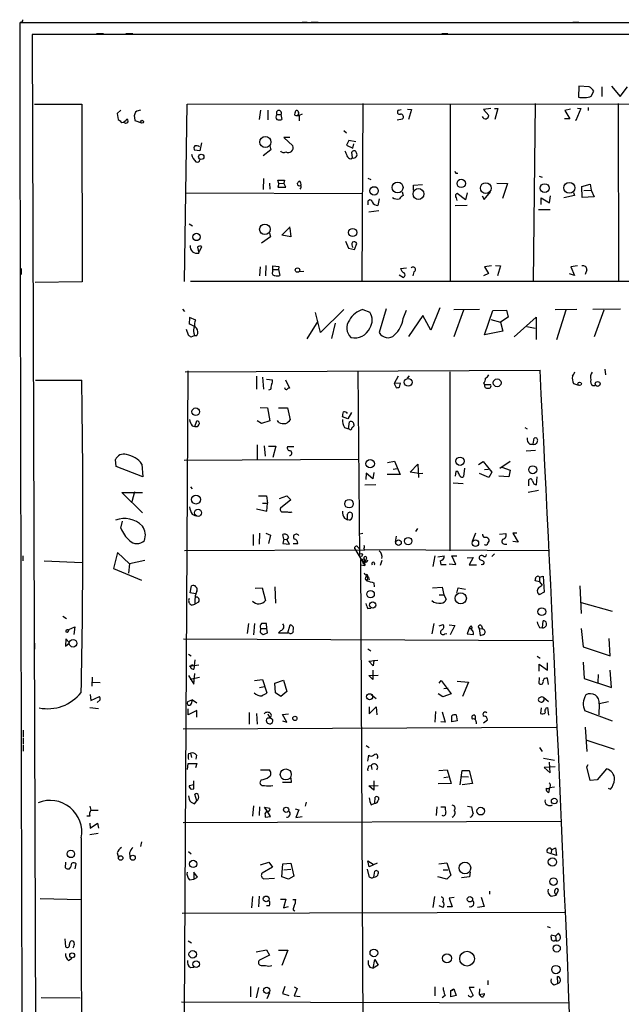
# Model space of a CAD drawing. Extents: x 7 to 743, y 15 to 876.
# Drawn here: x 7 to 110, y 708 to 876 of the extents above; entities that cross this region are included whole.
import ezdxf

# ---------------------------------------------------------------- set-up
doc = ezdxf.new("R2010")
doc.units = 0
doc.header["$MEASUREMENT"] = 0
doc.layers.add('MAIN', color=5, linetype='CONTINUOUS')

msp = doc.modelspace()

# ---------------------------------------------------------------- linework, layer by layer
at = {"layer": 'MAIN'}
for p, q in [((732.028, 875.1993), (7.4507, 875.284)), ((55.626, 875.3686), (56.4727, 875.3686)), ((57.15, 875.3686), (58.3353, 875.3686)), ((101.7693, 875.3686), (102.7853, 875.3686)), ((729.9113, 873.4213), (9.5673, 873.252)), ((9.5673, 873.252), (12.3613, 84.074)), ((20.574, 873.4213), (21.7593, 873.4213)), ((25.5693, 873.4213), (26.7547, 873.4213)), ((79.4173, 873.4213), (80.4333, 873.4213)), ((102.7853, 864.4466), (102.7007, 862.584)), ((104.5633, 864.362), (102.7853, 864.4466)), ((104.902, 862.7533), (105.3253, 863.6)), ((106.68, 864.362), (106.68, 862.6686)), ((108.3733, 864.4466), (109.8127, 862.6686)), ((109.8127, 862.6686), (111.0827, 864.362)), ((9.9907, 861.3986), (18.034, 861.3986)), ((18.034, 861.3986), (18.1187, 831.088)), ((35.56, 831.1726), (35.9833, 861.3986)), ((35.9833, 861.3986), (170.942, 861.4833)), ((65.9553, 861.4833), (65.786, 831.2573)), ((80.8567, 861.314), (80.8567, 831.1726)), ((95.3347, 861.4833), (94.996, 831.1726)), ((109.474, 861.4833), (109.5587, 831.1726)), ((24.7227, 860.3826), (24.0453, 859.79)), ((24.0453, 859.79), (24.2147, 858.774)), ((28.0247, 860.3826), (27.432, 860.2133)), ((48.514, 860.3826), (48.26, 858.774)), ((49.784, 860.3826), (49.784, 858.6893)), ((51.308, 859.6206), (51.9853, 859.6206)), ((51.9853, 859.6206), (52.1547, 858.774)), ((54.356, 859.536), (54.4407, 859.9593)), ((55.626, 859.7053), (55.118, 859.4513)), ((72.0513, 860.3826), (72.4747, 860.4673)), ((73.5753, 860.552), (74.2527, 860.4673)), ((74.2527, 860.4673), (73.7447, 858.774)), ((87.7993, 860.6366), (86.5293, 860.4673)), ((86.5293, 860.4673), (87.4607, 859.4513)), ((88.392, 860.6366), (88.9847, 860.6366)), ((88.9847, 860.6366), (88.4767, 858.774)), ((101.346, 860.552), (100.4147, 860.298)), ((100.4147, 860.298), (101.2613, 858.8586)), ((103.124, 860.6366), (102.2773, 858.6046)), ((102.5313, 860.7213), (103.124, 860.6366)), ((104.394, 860.806), (104.394, 860.298)), ((27.0087, 859.1126), (27.0933, 858.6046)), ((27.0933, 858.6046), (28.194, 858.1813)), ((54.7793, 859.4513), (55.118, 859.4513)), ((55.118, 859.4513), (55.118, 858.52)), ((71.7973, 858.6893), (72.7287, 858.8586)), ((101.2613, 858.8586), (100.33, 858.8586)), ((102.2773, 858.6046), (102.2773, 858.6893)), ((62.738, 856.9113), (63.1613, 856.488)), ((38.4387, 854.7946), (38.1847, 853.44)), ((53.5093, 855.726), (52.4933, 855.726)), ((52.4933, 855.726), (54.0173, 854.2866)), ((63.5847, 855.218), (63.1613, 854.3713)), ((64.77, 854.964), (63.5847, 855.218)), ((64.262, 853.8633), (64.4313, 854.6253)), ((38.1847, 853.44), (37.2533, 853.5246)), ((50.292, 853.6093), (48.9373, 852.5933)), ((50.1227, 854.2866), (50.292, 853.6093)), ((63.1613, 854.3713), (64.262, 853.8633)), ((64.1773, 852.2546), (64.0927, 853.186)), ((63.9233, 852.0853), (64.1773, 852.2546)), ((81.788, 849.63), (82.1267, 849.63)), ((49.022, 848.6986), (48.9373, 846.836)), ((50.038, 847.9366), (50.1227, 846.9206)), ((51.6467, 847.852), (51.4773, 848.4446)), ((51.4773, 848.4446), (52.578, 848.4446)), ((51.6467, 847.852), (52.4933, 847.9366)), ((52.578, 848.4446), (52.4933, 847.9366)), ((52.832, 847.2593), (52.4933, 847.9366)), ((66.802, 848.7833), (67.31, 848.5293)), ((88.8153, 847.9366), (90.5933, 847.852)), ((96.012, 849.122), (96.52, 848.9526)), ((35.7293, 846.2433), (65.8707, 846.1586)), ((51.6467, 847.852), (51.4773, 847.2593)), ((51.4773, 847.2593), (52.832, 847.2593)), ((72.644, 846.4126), (72.8133, 845.82)), ((74.5913, 847.598), (76.1153, 847.6826)), ((74.5913, 846.7513), (74.5913, 847.598)), ((83.7353, 846.2433), (83.4813, 845.058)), ((86.614, 845.1426), (87.7147, 846.4126)), ((90.5933, 847.852), (89.7467, 845.312)), ((101.854, 846.328), (102.0233, 845.82)), ((103.2933, 847.344), (104.7327, 847.7673)), ((103.378, 845.4813), (103.2933, 847.344)), ((103.632, 846.6666), (104.902, 846.7513)), ((104.7327, 847.7673), (104.902, 846.7513)), ((104.902, 846.7513), (105.41, 845.566)), ((66.802, 844.6346), (66.802, 844.2113)), ((68.7493, 845.2273), (68.4953, 844.1266)), ((81.8727, 845.3966), (81.9573, 844.9733)), ((83.4813, 845.058), (82.042, 846.1586)), ((86.2753, 845.7353), (86.614, 845.1426)), ((96.3507, 844.296), (96.3507, 845.3966)), ((96.3507, 845.3966), (97.79, 844.55)), ((97.79, 844.55), (97.9593, 845.7353)), ((102.0233, 845.82), (100.2453, 845.3966)), ((105.41, 845.566), (103.378, 845.4813)), ((66.9713, 843.026), (68.6647, 843.28)), ((83.7353, 844.1266), (81.7033, 844.042)), ((95.9273, 843.4493), (97.8747, 843.4493)), ((36.322, 840.994), (36.9147, 840.6553)), ((52.1547, 839.0466), (53.594, 840.486)), ((53.5093, 840.232), (53.6787, 838.7926)), ((50.2073, 838.7926), (48.6833, 837.692)), ((50.038, 839.3853), (50.2073, 838.7926)), ((53.6787, 838.7926), (52.1547, 839.0466)), ((62.992, 838.0306), (63.5, 836.8453)), ((37.7613, 837.0146), (38.0153, 835.9986)), ((38.1, 836.2526), (38.5233, 837.0993)), ((63.5, 836.8453), (64.516, 836.5913)), ((64.516, 836.5913), (64.9393, 837.6073)), ((7.7047, 833.374), (7.7047, 832.358)), ((48.4293, 833.628), (48.3447, 832.104)), ((49.4453, 833.882), (49.3607, 832.104)), ((50.6307, 833.2046), (50.6307, 833.7973)), ((50.6307, 833.7973), (51.6467, 833.7126)), ((50.6307, 833.2046), (51.562, 833.2046)), ((50.6307, 832.866), (50.6307, 833.2046)), ((51.6467, 833.7126), (51.562, 833.2046)), ((51.562, 833.2046), (51.816, 832.1886)), ((55.88, 832.866), (55.0333, 832.7813)), ((72.39, 833.374), (73.406, 833.4586)), ((74.676, 832.7813), (74.5067, 832.104)), ((87.884, 833.7973), (86.6987, 833.628)), ((86.6987, 833.628), (87.376, 832.5273)), ((88.5613, 833.882), (89.408, 833.7973)), ((89.408, 833.7973), (88.9, 832.104)), ((102.5313, 833.7973), (101.4307, 833.628)), ((101.4307, 833.628), (102.0233, 832.1886)), ((104.14, 833.12), (103.886, 832.358)), ((18.1187, 831.088), (10.0753, 831.0033)), ((171.7887, 831.1726), (36.576, 831.1726)), ((72.136, 832.2733), (72.898, 831.85)), ((87.376, 832.5273), (86.5293, 832.104)), ((102.0233, 832.1886), (101.1767, 832.4426)), ((35.2213, 826.4313), (35.56, 826.008)), ((62.738, 826.3466), (58.7587, 822.452)), ((65.9553, 826.3466), (67.1407, 825.9233)), ((69.9347, 826.516), (68.7493, 822.452)), ((72.8133, 824.8226), (73.406, 826.262)), ((79.0787, 826.6853), (77.5547, 822.8753)), ((81.4493, 826.3466), (85.852, 826.4313)), ((83.1427, 826.262), (81.4493, 821.69)), ((86.6987, 822.0286), (88.138, 826.1773)), ((88.138, 826.1773), (90.424, 826.262)), ((90.424, 826.262), (90.7627, 825.0766)), ((98.7213, 826.3466), (102.4467, 826.4313)), ((100.584, 826.262), (98.9753, 821.182)), ((109.8973, 826.4313), (105.156, 826.3466)), ((107.0187, 826.262), (105.41, 821.69)), ((36.4067, 824.992), (36.322, 823.8913)), ((37.5073, 824.5686), (36.4067, 824.992)), ((56.4727, 821.3513), (58.3353, 824.3993)), ((58.7587, 822.452), (57.912, 825.8386)), ((76.2, 825.3306), (73.7447, 821.7746)), ((77.5547, 822.8753), (76.2, 825.3306)), ((87.7993, 824.6533), (89.408, 824.23)), ((90.7627, 825.0766), (89.408, 824.23)), ((91.7787, 821.69), (95.504, 825.0766)), ((95.504, 825.0766), (95.504, 821.2666)), ((35.814, 823.0446), (36.1527, 822.0286)), ((61.214, 824.0606), (60.6213, 821.436)), ((89.8313, 822.706), (86.6987, 822.0286)), ((89.408, 824.23), (89.8313, 822.706)), ((93.8953, 823.468), (95.3347, 823.214)), ((36.6607, 821.69), (37.2533, 821.944)), ((37.1687, 822.3673), (37.2533, 821.944)), ((37.2533, 821.944), (37.6767, 821.944)), ((35.6447, 815.7633), (96.1813, 816.0173)), ((107.188, 816.1866), (107.3573, 815.2553)), ((10.16, 814.324), (18.034, 814.324)), ((35.56, 706.374), (36.1527, 815.9326)), ((47.8367, 815.0013), (47.8367, 812.8)), ((48.8527, 814.832), (49.022, 812.8)), ((49.53, 814.4933), (50.546, 814.4086)), ((52.7473, 814.4086), (53.4247, 812.9693)), ((65.1087, 815.848), (65.3627, 784.606)), ((71.9667, 815.0013), (71.2893, 813.7313)), ((73.8293, 815.086), (73.4907, 814.6626)), ((80.772, 815.7633), (80.772, 785.1986)), ((50.2073, 812.7153), (49.8687, 812.6306)), ((72.39, 813.816), (71.2893, 813.7313)), ((71.2893, 813.7313), (71.628, 813.054)), ((72.2207, 813.1386), (72.39, 813.816)), ((86.5293, 813.816), (86.6987, 813.562)), ((86.6987, 813.562), (87.7147, 813.562)), ((101.854, 813.7313), (102.7007, 813.4773)), ((105.156, 813.3926), (105.5793, 813.3926)), ((48.4293, 809.6673), (49.6993, 809.5826)), ((49.6993, 809.5826), (50.1227, 807.3813)), ((51.562, 809.5826), (53.086, 809.5826)), ((53.086, 809.5826), (53.594, 807.5506)), ((63.4153, 807.72), (62.484, 808.0586)), ((64.008, 808.8206), (63.4153, 807.72)), ((36.83, 806.5346), (37.338, 806.45)), ((37.338, 806.45), (37.6767, 807.3813)), ((48.6833, 806.958), (47.9213, 807.3813)), ((50.1227, 807.3813), (48.6833, 806.958)), ((51.6467, 807.1273), (51.3927, 807.466)), ((62.8227, 806.2806), (63.5, 806.0266)), ((63.5, 806.0266), (63.6693, 807.212)), ((63.6693, 805.942), (63.5, 806.0266)), ((64.4313, 806.7886), (64.4313, 806.5346)), ((93.5567, 806.2806), (93.98, 806.0266)), ((94.996, 803.402), (95.1653, 804.418)), ((47.9213, 803.3173), (47.9213, 800.7773)), ((49.1067, 803.148), (49.276, 801.37)), ((49.8687, 803.0633), (51.1387, 803.0633)), ((51.1387, 803.0633), (50.6307, 801.116)), ((54.1867, 802.9786), (53.086, 802.9786)), ((94.4033, 803.402), (94.996, 803.402)), ((35.4753, 800.6926), (65.1933, 800.862)), ((93.8107, 802.3013), (95.4193, 802.386)), ((23.876, 799.592), (23.7913, 800.7773)), ((28.448, 797.814), (23.876, 799.592)), ((28.2787, 800.0153), (28.448, 797.814)), ((70.1887, 800.2693), (71.374, 800.5233)), ((71.12, 799.1686), (71.7973, 799.2533)), ((71.374, 800.5233), (72.3053, 798.2373)), ((73.9987, 798.6606), (75.3533, 800.0153)), ((75.3533, 800.0153), (75.438, 797.7293)), ((83.312, 799.338), (83.1427, 797.8986)), ((85.6827, 799.9306), (86.4447, 800.4386)), ((86.4447, 800.4386), (87.9687, 798.6606)), ((91.1013, 800.4386), (89.3233, 799.2533)), ((89.662, 799.5073), (91.1013, 798.9993)), ((66.548, 798.4913), (66.4633, 797.3906)), ((67.6487, 797.4753), (66.548, 798.4913)), ((67.818, 798.576), (67.6487, 797.4753)), ((72.3053, 798.2373), (70.104, 798.2373)), ((75.5227, 798.4066), (73.9987, 798.6606)), ((75.5227, 798.4066), (76.2, 798.4913)), ((81.788, 798.7453), (81.7033, 797.9833)), ((82.1267, 798.7453), (81.788, 798.7453)), ((87.4607, 797.7293), (85.852, 798.4066)), ((86.6987, 799.084), (87.376, 799.1686)), ((87.9687, 798.6606), (87.4607, 797.7293)), ((90.8473, 797.814), (89.154, 797.9833)), ((91.1013, 798.9993), (90.8473, 797.814)), ((95.5887, 796.4593), (95.6733, 797.814)), ((36.576, 796.1206), (36.83, 795.782)), ((66.294, 796.4593), (68.1567, 796.544)), ((81.3647, 796.798), (83.058, 796.7133)), ((94.234, 796.29), (94.234, 797.306)), ((28.3633, 791.718), (24.892, 795.1893)), ((24.892, 795.1893), (28.3633, 795.1893)), ((27.0087, 795.274), (26.5853, 793.5806)), ((48.1753, 794.5966), (49.53, 794.5966)), ((49.53, 794.5966), (49.6993, 793.3266)), ((51.7313, 794.1733), (53.0013, 794.5966)), ((53.0013, 794.5966), (53.6787, 793.9193)), ((95.9273, 795.528), (94.1493, 795.1893)), ((48.8527, 793.3266), (49.6993, 793.3266)), ((49.6147, 791.972), (49.6993, 793.3266)), ((53.6787, 793.9193), (51.9007, 792.48)), ((36.83, 791.464), (37.4227, 791.21)), ((47.8367, 792.3953), (49.6147, 791.972)), ((52.4933, 791.8873), (53.086, 791.8873)), ((62.8227, 790.7866), (63.3307, 790.5326)), ((63.3307, 790.5326), (63.3307, 791.464)), ((24.7227, 789.0933), (24.9767, 790.2786)), ((63.6693, 790.448), (63.3307, 790.5326)), ((47.244, 787.9926), (47.244, 786.13)), ((48.3447, 788.2466), (48.26, 786.384)), ((49.4453, 788.2466), (50.2073, 787.908)), ((50.2073, 787.908), (49.8687, 786.4686)), ((52.4933, 787.2306), (52.324, 787.9926)), ((53.2553, 787.5693), (53.0013, 787.146)), ((65.9553, 788.162), (65.4473, 788.0773)), ((71.628, 787.7386), (71.4587, 786.7226)), ((75.2687, 789.0086), (74.93, 788.5006)), ((85.1747, 788.2466), (84.582, 786.8073)), ((89.2387, 788.0773), (90.3393, 788.162)), ((92.202, 788.2466), (91.5247, 788.2466)), ((91.5247, 788.2466), (92.456, 786.7226)), ((52.4933, 787.2306), (52.324, 786.4686)), ((52.324, 786.4686), (53.4247, 786.384)), ((52.4933, 787.2306), (53.0013, 787.146)), ((53.4247, 786.384), (53.0013, 787.146)), ((54.102, 786.4686), (54.864, 786.4686)), ((65.1087, 785.876), (65.3627, 785.5373)), ((90.0853, 786.384), (90.5087, 786.384)), ((92.456, 786.7226), (91.5247, 786.8073)), ((7.9587, 784.352), (7.9587, 783.5053)), ((24.13, 784.9446), (23.4527, 782.2353)), ((26.162, 782.9973), (24.13, 784.9446)), ((35.56, 785.2833), (66.294, 785.368)), ((64.6007, 785.5373), (66.294, 782.7433)), ((66.1247, 785.5373), (66.294, 785.368)), ((97.536, 785.1986), (66.294, 785.368)), ((78.232, 784.352), (77.8933, 782.574)), ((78.74, 784.1826), (79.8407, 784.352)), ((81.788, 782.9126), (81.1107, 784.352)), ((81.1107, 784.352), (81.9573, 784.352)), ((83.7353, 784.0133), (84.7513, 784.098)), ((84.7513, 784.098), (84.074, 782.828)), ((88.392, 784.6906), (87.9687, 784.2673)), ((11.5993, 783.5053), (18.1187, 783.2513)), ((26.162, 782.9973), (25.9927, 781.3886)), ((28.7867, 783.59), (26.162, 782.9973)), ((65.532, 783.6746), (66.2093, 783.844)), ((65.532, 783.6746), (66.3787, 783.4206)), ((65.532, 783.6746), (66.294, 646.0913)), ((65.532, 782.828), (66.294, 782.7433)), ((65.9553, 783.082), (66.3787, 783.4206)), ((66.294, 783.336), (65.9553, 783.082)), ((66.2093, 783.844), (66.294, 782.7433)), ((66.548, 783.844), (66.3787, 783.4206)), ((69.1727, 783.59), (68.9187, 782.7433)), ((79.1633, 783.5053), (79.248, 782.9126)), ((79.248, 782.9126), (80.1793, 782.9126)), ((80.6873, 782.9973), (81.788, 782.9126)), ((84.074, 782.828), (85.344, 782.828)), ((86.36, 782.9126), (86.106, 782.828)), ((23.4527, 782.2353), (28.194, 780.2033)), ((66.548, 780.8806), (66.802, 780.6266)), ((66.6327, 781.2193), (66.6327, 780.8806)), ((66.802, 780.8806), (66.802, 780.6266)), ((96.0967, 780.7113), (96.6893, 780.8806)), ((96.0967, 780.7113), (96.0967, 779.9493)), ((96.6893, 780.8806), (96.8587, 778.1713)), ((36.4913, 778.0866), (36.7453, 779.272)), ((50.9693, 779.1026), (51.054, 776.3086)), ((66.802, 780.6266), (66.6327, 780.1186)), ((67.818, 779.78), (67.9027, 779.1026)), ((96.0967, 779.9493), (95.3347, 780.1186)), ((96.012, 779.018), (96.52, 779.3566)), ((96.0967, 779.9493), (96.52, 779.3566)), ((102.9547, 779.272), (103.2087, 774.5306)), ((37.4227, 777.9173), (36.4913, 778.0866)), ((47.5827, 778.8486), (48.768, 778.9333)), ((48.768, 778.9333), (49.3607, 776.732)), ((77.8087, 778.9333), (79.502, 779.018)), ((78.994, 777.748), (79.756, 777.748)), ((79.502, 779.018), (79.756, 777.748)), ((79.756, 777.748), (80.1793, 776.986)), ((81.9573, 778.002), (82.2113, 778.9333)), ((82.2113, 778.9333), (83.4813, 778.6793)), ((96.8587, 778.1713), (96.012, 777.748)), ((36.7453, 775.97), (37.338, 776.1393)), ((37.9307, 776.478), (37.338, 776.1393)), ((103.2087, 776.3933), (108.458, 774.954)), ((14.8167, 774.1073), (15.4093, 773.684)), ((66.802, 775.3773), (67.31, 775.462)), ((46.482, 772.8373), (46.228, 771.144)), ((47.498, 772.8373), (47.3287, 770.89)), ((49.6147, 771.9906), (49.53, 772.8373)), ((53.1707, 771.2286), (53.594, 772.5833)), ((78.0627, 772.8373), (77.724, 771.0593)), ((78.994, 772.414), (79.6713, 772.668)), ((80.6873, 772.5833), (81.6187, 772.4986)), ((81.6187, 772.4986), (80.8567, 770.89)), ((84.4127, 772.414), (84.1587, 772.16)), ((86.1907, 772.414), (86.36, 771.906)), ((96.6047, 772.0753), (96.6893, 773.2606)), ((15.8327, 771.8213), (16.8487, 772.2446)), ((16.8487, 772.2446), (16.6793, 770.9746)), ((48.514, 771.9906), (48.4293, 771.3133)), ((48.514, 771.9906), (49.6147, 771.9906)), ((48.9373, 770.9746), (49.6993, 771.2286)), ((49.6993, 771.2286), (49.6147, 771.9906)), ((51.9853, 771.652), (51.562, 771.2286)), ((51.562, 771.2286), (53.1707, 771.2286)), ((53.5093, 771.144), (53.1707, 771.2286)), ((79.9253, 771.0593), (80.264, 771.144)), ((84.1587, 772.16), (83.7353, 771.0593)), ((83.7353, 771.0593), (84.836, 770.9746)), ((84.1587, 772.16), (84.4127, 771.906)), ((85.7673, 771.9906), (85.9367, 770.8053)), ((85.7673, 771.9906), (86.36, 771.906)), ((96.0967, 772.16), (96.6047, 772.0753)), ((103.2087, 771.9906), (103.5473, 768.858)), ((9.9907, 769.4506), (9.9907, 768.4346)), ((15.3247, 770.2126), (15.24, 768.9426)), ((15.24, 768.9426), (15.9173, 769.5353)), ((15.9173, 769.5353), (15.3247, 770.2126)), ((35.3907, 770.2126), (98.2133, 769.9586)), ((108.1193, 767.334), (107.95, 770.2973)), ((36.2373, 767.588), (36.6607, 767.334)), ((66.802, 768.5193), (67.31, 768.1806)), ((103.5473, 768.858), (108.1193, 767.334)), ((36.322, 765.556), (38.0153, 765.81)), ((37.338, 766.6566), (37.1687, 765.048)), ((66.9713, 766.4026), (68.4953, 766.572)), ((67.7333, 765.6406), (66.9713, 766.4026)), ((67.818, 766.572), (67.7333, 765.6406)), ((95.6733, 767.2493), (96.1813, 766.9106)), ((96.012, 764.7093), (96.012, 765.8946)), ((96.012, 765.8946), (97.4513, 764.8786)), ((97.4513, 764.8786), (97.4513, 766.1486)), ((103.5473, 766.2333), (103.7167, 763.4393)), ((36.2373, 763.9473), (37.1687, 762.508)), ((37.1687, 762.508), (37.338, 764.286)), ((66.9713, 763.9473), (68.58, 764.032)), ((67.6487, 763.27), (66.9713, 763.9473)), ((67.6487, 764.8786), (67.6487, 763.27)), ((106.0873, 764.1166), (106.0027, 762.762)), ((108.3733, 761.9153), (108.1193, 764.8786)), ((19.812, 763.6933), (19.7273, 762.1693)), ((19.812, 762.8466), (21.1667, 762.762)), ((36.4913, 763.3546), (38.1, 763.6933)), ((47.498, 763.1006), (48.8527, 763.27)), ((48.8527, 763.27), (49.6147, 760.984)), ((50.9693, 762.6773), (52.4087, 763.1853)), ((51.054, 760.984), (50.9693, 762.6773)), ((52.4087, 763.1853), (53.0013, 761.238)), ((78.994, 762.6773), (79.3327, 763.1006)), ((79.3327, 763.1006), (81.026, 760.8146)), ((82.042, 763.016), (83.9893, 762.8466)), ((83.9893, 762.8466), (82.9733, 760.3913)), ((96.012, 762.5926), (96.0967, 763.6086)), ((97.6207, 762.4233), (97.4513, 763.524)), ((103.7167, 763.4393), (108.3733, 761.9153)), ((19.4733, 760.73), (19.558, 759.714)), ((48.3447, 761.9153), (49.1913, 762.0846)), ((51.9853, 760.3913), (51.054, 760.984)), ((53.0013, 761.238), (51.9853, 760.3913)), ((67.3947, 760.73), (68.2413, 760.0526)), ((79.5867, 760.3066), (78.8247, 760.8146)), ((81.026, 760.8146), (79.5867, 760.3066)), ((79.756, 761.746), (80.518, 761.8306)), ((19.558, 759.714), (21.082, 760.3913)), ((21.1667, 759.7986), (20.6587, 759.3753)), ((36.9147, 759.7986), (36.068, 759.46)), ((36.7453, 759.206), (36.9147, 759.7986)), ((36.9147, 759.7986), (37.6767, 759.2906)), ((97.6207, 759.46), (96.774, 760.222)), ((106.2567, 759.1213), (106.172, 757.2586)), ((107.8653, 759.46), (106.2567, 759.1213)), ((19.3887, 758.5286), (20.9127, 758.3593)), ((36.1527, 757.2586), (36.1527, 758.2746)), ((37.6767, 758.0206), (36.1527, 757.2586)), ((37.6767, 756.8353), (37.6767, 758.0206)), ((46.5667, 757.682), (46.5667, 755.65)), ((47.8367, 757.5126), (47.9213, 755.65)), ((52.2393, 757.3433), (53.2553, 757.428)), ((53.0013, 755.9886), (52.2393, 757.3433)), ((67.056, 758.6133), (67.056, 757.428)), ((67.056, 757.428), (68.2413, 758.6133)), ((68.2413, 758.6133), (68.326, 757.2586)), ((78.3167, 757.8513), (78.232, 755.9886)), ((79.502, 757.7666), (80.01, 755.9886)), ((81.8727, 757.2586), (82.042, 756.2426)), ((85.1747, 757.0046), (84.9207, 757.2586)), ((96.3507, 758.444), (96.266, 757.5126)), ((97.1973, 758.444), (97.4513, 758.5286)), ((97.4513, 758.5286), (97.6207, 757.174)), ((108.5427, 756.158), (103.8013, 757.936)), ((49.784, 756.7506), (49.53, 756.4966)), ((52.2393, 756.2426), (53.0013, 755.9886)), ((80.01, 755.9886), (79.248, 756.0733)), ((82.042, 756.2426), (81.1107, 756.0733)), ((85.2593, 756.0733), (85.2593, 755.7346)), ((86.5293, 755.904), (87.2067, 756.412)), ((8.0433, 754.634), (8.0433, 753.4486)), ((35.306, 754.888), (98.8907, 755.142)), ((103.886, 755.142), (104.14, 750.9933)), ((8.0433, 753.2793), (8.0433, 752.2633)), ((104.14, 752.9406), (108.7967, 751.4166)), ((8.0433, 752.094), (8.0433, 751.078)), ((36.2373, 750.6546), (36.576, 750.7393)), ((36.576, 750.7393), (36.7453, 749.9773)), ((66.548, 752.0093), (67.056, 751.6706)), ((96.0967, 751.6706), (96.52, 750.9933)), ((36.068, 747.9453), (36.1527, 748.9613)), ((36.1527, 748.9613), (37.6767, 748.9613)), ((37.6767, 748.9613), (37.4227, 748.1993)), ((37.592, 750.4006), (37.5073, 749.7233)), ((66.802, 749.3846), (66.9713, 750.4006)), ((96.774, 749.8926), (98.6367, 749.554)), ((97.8747, 747.3526), (97.79, 749.2153)), ((48.514, 747.8606), (49.9533, 747.8606)), ((66.9713, 748.538), (67.3947, 748.6226)), ((67.3947, 748.6226), (67.4793, 747.9453)), ((78.9093, 747.776), (80.3487, 747.8606)), ((80.3487, 747.8606), (81.026, 745.5746)), ((82.55, 745.3206), (82.8887, 747.776)), ((82.8887, 747.776), (84.074, 747.776)), ((84.074, 747.776), (84.6667, 745.5746)), ((98.7213, 748.3686), (96.8587, 748.284)), ((96.8587, 748.284), (97.8747, 747.3526)), ((104.14, 748.3686), (104.394, 748.792)), ((104.7327, 746.0826), (104.14, 748.3686)), ((107.5267, 748.03), (105.918, 746.1673)), ((37.1687, 744.6433), (37.1687, 745.998)), ((48.5987, 746.1673), (48.4293, 745.8286)), ((53.7633, 745.744), (52.2393, 745.744)), ((53.6787, 746.506), (53.7633, 745.744)), ((67.818, 745.998), (67.818, 744.3893)), ((81.026, 745.5746), (78.8247, 745.49)), ((79.756, 746.5906), (80.518, 746.6753)), ((82.804, 746.76), (83.9893, 746.6753)), ((84.6667, 745.5746), (82.8887, 745.3206)), ((105.918, 746.1673), (104.7327, 746.0826)), ((37.1687, 745.3206), (36.322, 745.1513)), ((36.7453, 744.5586), (37.1687, 744.6433)), ((66.9713, 745.1513), (68.58, 745.236)), ((67.818, 744.3893), (66.9713, 745.1513)), ((97.79, 744.8126), (97.6207, 743.966)), ((98.6367, 744.8973), (97.79, 744.8126)), ((107.7807, 744.728), (108.204, 744.5586)), ((36.6607, 742.3573), (37.2533, 742.1033)), ((37.2533, 742.1033), (37.6767, 742.6113)), ((37.6767, 742.6113), (37.338, 743.712)), ((56.3033, 742.3573), (56.134, 741.68)), ((67.3947, 741.934), (67.9873, 742.188)), ((67.9873, 742.188), (68.072, 743.204)), ((19.3887, 741.68), (19.558, 741.0026)), ((19.558, 741.0026), (20.828, 741.0026)), ((47.3287, 741.7646), (47.1593, 739.9866)), ((48.3447, 741.5953), (48.26, 740.0713)), ((49.6993, 740.7486), (49.1913, 741.5106)), ((49.1913, 741.5106), (50.1227, 741.3413)), ((50.2073, 739.902), (49.6993, 740.7486)), ((54.4407, 741.2566), (55.0333, 741.0873)), ((55.0333, 741.0873), (54.5253, 739.7326)), ((78.5707, 741.5953), (78.486, 740.0713)), ((79.248, 741.5953), (80.01, 741.5953)), ((83.82, 741.68), (84.4973, 741.5953)), ((19.3887, 739.9866), (18.8807, 739.9866)), ((19.3887, 738.8013), (19.4733, 737.9546)), ((19.4733, 737.9546), (20.7433, 738.8013)), ((20.7433, 738.8013), (20.9127, 737.9546)), ((35.306, 738.886), (99.7373, 739.14)), ((49.276, 740.156), (49.276, 739.8173)), ((49.276, 739.8173), (50.2073, 739.902)), ((54.5253, 739.7326), (55.626, 739.902)), ((20.828, 737.0233), (19.3887, 736.7693)), ((28.194, 735.584), (28.0247, 734.822)), ((24.0453, 733.7213), (24.2993, 732.9593)), ((26.162, 733.7213), (26.2467, 733.044)), ((36.2373, 733.9753), (36.6607, 733.552)), ((98.9753, 733.298), (97.3667, 733.806)), ((98.1287, 734.2293), (98.044, 733.7213)), ((98.1287, 734.2293), (98.806, 734.568)), ((98.806, 734.568), (98.9753, 733.298)), ((15.24, 731.1813), (15.3247, 732.1126)), ((48.514, 731.6893), (49.9533, 732.1126)), ((49.9533, 732.1126), (50.546, 731.266)), ((67.056, 731.3506), (66.802, 732.3666)), ((66.802, 732.3666), (67.7333, 731.774)), ((78.9093, 731.8586), (80.264, 732.028)), ((80.264, 732.028), (80.9413, 729.9113)), ((16.9333, 731.012), (17.1027, 731.8586)), ((37.7613, 729.5726), (37.1687, 730.4193)), ((37.1687, 730.4193), (37.1687, 729.234)), ((50.546, 731.266), (48.768, 730.25)), ((52.1547, 729.6573), (52.324, 731.8586)), ((52.324, 731.8586), (53.6787, 731.9433)), ((52.4933, 730.8426), (53.6787, 730.9273)), ((53.6787, 731.9433), (54.1867, 729.742)), ((66.7173, 730.9273), (66.9713, 729.742)), ((68.4107, 731.9433), (67.056, 731.3506)), ((67.818, 729.5726), (67.9873, 730.5886)), ((79.6713, 730.8426), (80.4333, 730.8426)), ((84.2433, 730.504), (84.1587, 729.6573)), ((36.4067, 729.1493), (37.1687, 729.234)), ((37.1687, 729.234), (37.7613, 729.5726)), ((49.022, 729.3186), (50.8847, 729.4033)), ((53.2553, 729.234), (52.1547, 729.6573)), ((54.1867, 729.742), (53.2553, 729.234)), ((80.264, 729.234), (78.74, 729.6573)), ((80.9413, 729.9113), (80.264, 729.234)), ((84.1587, 729.6573), (82.804, 729.488)), ((87.5453, 727.202), (87.5453, 726.694)), ((98.8907, 726.5246), (99.314, 727.3713)), ((10.922, 725.932), (17.8647, 725.7626)), ((47.1593, 726.2706), (46.99, 724.3233)), ((48.26, 726.3553), (48.1753, 724.4926)), ((51.9007, 725.8473), (52.832, 725.8473)), ((52.832, 725.8473), (52.4087, 724.3233)), ((54.0173, 725.7626), (54.5253, 725.7626)), ((78.1473, 726.2706), (77.8933, 724.408)), ((81.534, 726.1013), (80.6873, 726.0166)), ((80.6873, 726.0166), (81.1953, 724.4926)), ((86.106, 726.186), (86.614, 724.5773)), ((98.044, 726.3553), (98.8907, 726.5246)), ((50.038, 724.662), (49.53, 724.662)), ((52.4087, 724.3233), (53.2553, 724.5773)), ((54.102, 723.9846), (54.356, 723.8153)), ((79.6713, 724.408), (78.994, 724.662)), ((81.1953, 724.4926), (80.3487, 724.4926)), ((86.614, 724.5773), (85.5133, 724.408)), ((100.33, 723.5613), (35.1367, 723.392)), ((97.3667, 721.1906), (97.8747, 721.0213)), ((15.1553, 719.074), (15.24, 717.7193)), ((36.1527, 718.7353), (36.7453, 718.3966)), ((98.806, 719.4973), (98.044, 719.6666)), ((98.7213, 718.82), (98.8907, 718.7353)), ((98.806, 719.4973), (99.314, 720.0053)), ((98.806, 719.4973), (98.8907, 718.7353)), ((47.752, 716.8726), (49.53, 717.2113)), ((49.53, 717.2113), (50.038, 716.28)), ((51.562, 717.1266), (53.1707, 717.1266)), ((53.1707, 717.1266), (52.1547, 714.502)), ((15.748, 715.3486), (16.3407, 715.772)), ((50.038, 716.28), (48.3447, 715.4333)), ((67.7333, 714.0786), (67.9873, 715.518)), ((67.9873, 715.518), (68.58, 714.5866)), ((36.576, 714.1633), (37.1687, 714.248)), ((48.5987, 714.502), (49.3607, 714.502)), ((67.1407, 714.248), (67.7333, 714.0786)), ((68.58, 714.5866), (67.7333, 714.0786)), ((87.2913, 711.962), (87.2913, 711.2)), ((99.2293, 711.454), (99.1447, 712.6393)), ((46.8207, 710.946), (46.8207, 709.168)), ((48.1753, 710.7766), (47.752, 708.9986)), ((52.6627, 710.946), (52.2393, 709.7606)), ((54.2713, 710.8613), (54.7793, 710.6073)), ((54.7793, 710.6073), (54.2713, 709.3373)), ((78.232, 710.8613), (78.232, 709.3373)), ((80.9413, 710.2686), (81.4493, 710.5226)), ((80.9413, 709.168), (80.9413, 710.2686)), ((81.4493, 710.5226), (81.8727, 709.422)), ((84.9207, 710.7766), (84.074, 710.7766)), ((84.074, 710.7766), (84.7513, 709.422)), ((85.852, 710.5226), (85.7673, 709.5913)), ((98.552, 711.2), (99.2293, 711.454)), ((11.0913, 709.0833), (17.78, 708.9986)), ((50.038, 709.8453), (49.6147, 708.8293)), ((52.2393, 709.7606), (53.34, 709.422)), ((54.2713, 709.3373), (55.2873, 709.2526)), ((80.01, 709.422), (79.502, 708.9986)), ((81.8727, 709.422), (80.9413, 709.168)), ((85.7673, 709.5913), (86.6987, 709.7606)), ((35.052, 708.3213), (101.0073, 708.152))]:
    msp.add_line(p, q, dxfattribs=at)
for centre, radius in [((28.3209, 858.393), 0.2468), ((49.3445, 854.931), 0.9531), ((38.4061, 852.4117), 0.4534), ((71.884, 847.1812), 0.93), ((82.7404, 847.8802), 0.7246), ((86.9169, 847.0761), 0.911), ((101.1594, 847.1193), 0.9342), ((67.8807, 846.6071), 0.7125), ((75.4436, 846.0718), 0.928), ((96.9468, 847.0725), 0.7585), ((49.2584, 840.0495), 0.898), ((64.2115, 839.5065), 0.6975), ((37.5974, 838.7421), 0.6236), ((54.8216, 833.0988), 0.3815), ((73.6961, 813.9637), 0.6664), ((88.8645, 813.8711), 0.6737), ((102.9123, 813.689), 0.2993), ((105.9899, 813.6841), 0.4129), ((37.4646, 808.952), 0.6444), ((82.5221, 800.5103), 0.7113), ((67.2013, 800.0837), 0.7178), ((94.9145, 799.047), 0.6793), ((37.5035, 793.9672), 0.7595), ((63.5989, 793.2643), 0.7331), ((37.8618, 791.7086), 0.6047), ((73.6763, 786.8823), 0.6356), ((72.032, 786.6117), 0.4705), ((85.1558, 786.5247), 0.5479), ((65.6166, 784.5214), 0.2677), ((67.282, 777.829), 0.6338), ((82.6563, 777.1311), 0.9515), ((67.6485, 775.9724), 0.533), ((96.4705, 774.8447), 0.6637), ((16.5534, 769.4659), 0.6589), ((67.1126, 760.3471), 0.5102), ((54.368, 756.6479), 0.357), ((52.8216, 747.0898), 0.9398), ((98.5957, 742.5622), 0.4855), ((52.8784, 741.0704), 0.4464), ((86.0573, 740.8351), 0.6554), ((16.1797, 733.5432), 0.6354), ((24.6718, 732.8408), 0.3909), ((26.7243, 732.8944), 0.4362), ((37.0272, 731.8358), 0.6189), ((83.3655, 731.1411), 0.9961), ((98.2882, 732.1691), 0.7122), ((98.4667, 728.814), 0.6439), ((49.4737, 725.8706), 0.4868), ((84.214, 725.8018), 0.4561), ((36.9477, 716.4202), 0.6409), ((67.8337, 716.6546), 0.6531), ((83.7327, 715.6769), 1.2542), ((99.0054, 717.4337), 0.6179), ((16.4059, 716.2421), 0.4142), ((37.5287, 714.7511), 0.5542), ((80.3002, 715.7535), 0.7733), ((98.8719, 713.8199), 0.7108), ((49.5617, 710.2648), 0.5283)]:
    msp.add_circle(centre, radius, dxfattribs=at)
for centre, radius, start, end in [((214660.0029, 1250.3052), 214652.8798, 180.100101969, 180.329285029), ((7.638, 875.6893), 0.3367, 252.243012, 17.756988), ((103.2516, 862.2883), 2.4537, 32.315026, 57.684974), ((103.5129, 866.4196), 3.9206, 258.044055, 290.750864), ((28.0456, 859.3456), 1.0627, 125.266302, 192.664473), ((51.7311, 859.1973), 0.5985, 134.986461, 225.013539), ((51.6467, 859.8944), 0.4355, 321.040174, 218.951555), ((54.6947, 860.044), 0.2678, 18.421413, 198.441716), ((54.6381, 859.8464), 0.4197, 289.665766, 42.257158), ((72.2207, 860.044), 0.3787, 116.578587, 296.558284), ((72.381, 859.2106), 0.4948, 314.647894, 88.957742), ((151.5652, 1027.8608), 211.6802, 233.014168, 233.24333), ((24.6241, 859.5499), 1.3116, 281.786287, 328.19188), ((25.5764, 858.527), 0.3692, 224.989026, 63.920789), ((51.7314, 859.7897), 1.1004, 247.370923, 292.624271), ((54.6524, 859.9172), 0.4829, 232.133342, 285.236386), ((86.9737, 859.6416), 0.7856, 207.243539, 274.643715), ((86.36, 859.79), 1.1516, 306.024081, 342.896174), ((37.7853, 853.8512), 0.6243, 135.772378, 211.546171), ((37.5073, 853.2491), 1.0512, 55.679553, 99.267881), ((52.451, 853.8209), 0.6693, 214.689739, 304.696778), ((53.2692, 853.9599), 0.8163, 237.614407, 23.591198), ((274.7213, 937.6794), 227.9505, 201.687943, 201.917159), ((64.4631, 853.0484), 0.3951, 7.693333, 159.620458), ((64.4101, 852.7627), 0.5589, 245.383813, 37.292298), ((38.9261, 853.2922), 2.2257, 191.530554, 230.397792), ((37.7614, 851.9159), 0.4233, 233.113861, 0.013536), ((64.0018, 852.8954), 0.8139, 201.787031, 264.465227), ((166.3633, 892.1292), 94.6529, 206.450433, 206.679589), ((55.4991, 847.5554), 0.7785, 112.378134, 157.605454), ((54.7158, 847.7673), 0.7037, 338.83972, 46.214956), ((55.1603, 847.8308), 0.3816, 176.815173, 303.694232), ((55.0604, 847.2554), 0.4044, 304.126202, 39.613322), ((67.183, 844.677), 0.3833, 6.33524, 186.350095), ((68.4468, 845.0785), 0.9531, 202.140777, 272.91674), ((71.9245, 846.7379), 1.5394, 234.715869, 281.093866), ((73.5332, 844.5076), 1.4969, 118.746399, 151.262153), ((82.1834, 845.7274), 0.4538, 108.155459, 226.794651), ((65.0346, 837.4698), 0.9425, 155.455419, 214.941222), ((64.4313, 837.3532), 0.568, 26.574073, 116.56054), ((37.6855, 837.1523), 1.1999, 174.437655, 285.953267), ((38.1967, 836.5672), 0.6243, 58.458631, 134.22122), ((50.8741, 832.5643), 0.3876, 128.89526, 284.219102), ((73.4481, 833.5855), 1.079, 191.303684, 244.448991), ((74.5067, 833.1835), 0.4363, 292.827922, 140.915695), ((103.5011, 833.1892), 0.6426, 353.818326, 108.86633), ((51.3927, 833.1629), 1.0623, 246.511757, 293.483297), ((72.7085, 832.2568), 0.4488, 294.977557, 52.333315), ((66.887, 822.7901), 3.6765, 104.679947, 151.069518), ((38.1101, 823.9263), 0.8808, 133.182938, 233.969279), ((65.4824, 823.2315), 2.2528, 143.592479, 226.206787), ((65.1848, 824.5687), 2.3792, 325.292662, 34.705358), ((68.383, 825.3371), 4.4601, 312.114687, 353.375795), ((35.8359, 821.5857), 2.3563, 53.019707, 78.094435), ((38.3119, 822.833), 1.2344, 149.042611, 202.164276), ((36.7985, 822.5233), 1.0521, 326.58937, 41.037856), ((64.5584, 824.3569), 2.8239, 257.003102, 336.126301), ((121.0566, 948.8591), 152.6258, 236.200536, 236.42972), ((70.2207, 823.226), 1.6626, 207.7457, 313.925236), ((-10623.5438, 269.0404), 10733.6709, 2.22655738, 2.92099953), ((-1463.055, 790.0518), 1481.2879, 358.8788668, 0.9388836), ((49.615, 814.1546), 0.965, 322.117206, 15.260326), ((85.8825, 814.5658), 0.9902, 310.782042, 5.60984), ((86.1486, 815.9747), 1.4964, 298.735138, 331.264862), ((104.3102, 814.705), 2.6422, 173.561146, 201.624631), ((100.4804, 816.1689), 1.6774, 315.886457, 346.006836), ((105.6218, 814.1124), 0.8573, 159.787353, 237.092117), ((106.2143, 814.7896), 1.448, 142.125016, 195.255119), ((261.9428, 770.7935), 215.8457, 168.571561, 168.80077), ((53.0074, 813.1568), 0.4415, 193.463431, 269.208421), ((53.4668, 812.4192), 0.5517, 94.376403, 147.539959), ((71.7975, 813.9852), 0.9465, 259.683783, 296.559637), ((87.1643, 813.4349), 0.4826, 164.731346, 285.257201), ((87.4437, 813.308), 0.3714, 245.774365, 43.145356), ((39.5539, 808.2139), 3.1999, 190.417271, 211.654071), ((64.8894, 807.517), 2.4083, 177.184404, 210.889907), ((-149.087, 850.8031), 215.8457, 348.578063, 348.807267), ((62.8226, 808.3266), 0.603, 32.580507, 106.306957), ((37.5497, 806.9155), 0.5114, 245.544918, 335.569954), ((37.6767, 806.958), 0.4233, 323.124688, 90), ((52.4934, 808.821), 1.8935, 243.439008, 280.301058), ((52.028, 808.778), 1.9897, 293.83384, 321.91135), ((63.9233, 806.7717), 0.5083, 1.905397, 119.979762), ((63.8387, 806.1396), 0.2602, 229.39393, 12.519254), ((148.9119, 721.7154), 119.7133, 134.885408, 135.114592), ((95.0885, 804.2972), 1.1274, 169.502415, 232.568995), ((95.377, 804.0877), 0.3923, 346.268462, 122.65713), ((53.5456, 802.7941), 0.4952, 158.127696, 275.609274), ((95.1476, 803.9933), 0.6104, 255.620004, 0.122026), ((25.1568, 800.2456), 1.4654, 70.165217, 158.724998), ((25.0436, 797.6826), 3.9884, 35.793851, 81.196606), ((53.409, 801.898), 0.4437, 272.027894, 65.358338), ((-87.0489, 713.7467), 189.3281, 26.44709, 26.676246), ((82.8605, 798.2093), 0.4197, 199.674027, 312.247978), ((94.5498, 797.1301), 0.3615, 1.030104, 150.882276), ((95.6309, 797.1789), 0.7208, 183.364127, 266.643808), ((40.5566, 793.4116), 4.2049, 189.27348, 207.59252), ((52.2986, 792.2852), 0.443, 153.915005, 296.073378), ((53.5094, 792.8616), 1.0623, 246.511757, 293.483297), ((64.3323, 791.859), 1.8518, 176.501448, 215.389486), ((63.754, 791.3687), 0.4339, 12.687791, 167.312209), ((63.4013, 791.217), 0.8144, 289.213679, 17.656219), ((25.3296, 786.5754), 4.1669, 43.277842, 111.664296), ((26.3451, 787.9025), 2.5323, 338.55279, 37.156797), ((29.2047, 790.5933), 4.7264, 198.503952, 229.926374), ((52.6486, 787.4706), 0.6147, 9.240122, 121.874964), ((54.61, 787.5814), 0.4876, 29.746339, 226.005378), ((87.3175, 788.1369), 0.9594, 183.561805, 222.837328), ((86.8423, 786.7074), 0.81, 40.233035, 106.369981), ((89.7551, 787.8656), 0.6551, 284.21868, 26.901437), ((27.432, 788.3101), 1.8415, 226.397181, 313.602819), ((54.1233, 786.504), 0.7415, 357.263766, 78.48701), ((64.8547, 785.7066), 0.3053, 33.700477, 213.684862), ((65.2781, 785.9605), 0.9465, 333.440363, 10.316217), ((86.8679, 786.6522), 0.4348, 234.26622, 346.852289), ((86.8678, 787.019), 0.6295, 312.282873, 19.640967), ((90.0913, 786.8254), 0.4415, 113.394557, 269.22122), ((66.3787, 784.0218), 0.2456, 313.597186, 226.385918), ((68.0721, 784.2673), 1.1515, 342.89471, 53.977017), ((79.0504, 784.2899), 0.7927, 278.188368, 4.492942), ((86.1907, 784.0133), 0.4234, 53.132809, 233.132809), ((86.7064, 784.5597), 0.3341, 218.437515, 7.965195), ((66.4634, 783.6322), 0.3412, 240.234291, 7.137512), ((67.7334, 783.0143), 0.2518, 312.262972, 227.720189), ((85.8779, 782.7191), 0.9573, 47.120783, 86.478547), ((86.354, 783.1968), 0.2843, 271.209443, 51.928805), ((66.4633, 781.4169), 0.2602, 167.480746, 310.60607), ((66.8222, 780.5254), 0.4488, 127.666685, 245.022443), ((66.7174, 780.9441), 0.1059, 323.108436, 216.859073), ((-73.9364, 822.7838), 174.5652, 345.853129, 346.082304), ((95.7618, 780.4841), 0.4047, 34.153419, 129.57533), ((36.9932, 778.5885), 0.7271, 340.064696, 109.935305), ((151.8819, 1076.2971), 308.2031, 253.942569, 254.171734), ((66.8867, 780.4256), 0.2181, 320.897224, 112.850219), ((41.0879, 776.689), 3.79, 154.165136, 188.339624), ((96.5058, 778.383), 0.8044, 127.869986, 232.130014), ((37.0839, 776.7319), 0.8338, 156.032627, 246.038907), ((37.5628, 776.8329), 0.5113, 316.030389, 105.903834), ((48.2232, 777.647), 1.4598, 223.218064, 321.186954), ((278.2773, 860.4635), 227.9506, 201.687966, 201.917182), ((78.9774, 778.2263), 1.9503, 230.0105, 280.496398), ((79.3204, 777.1917), 0.8832, 270.797976, 346.531771), ((49.2338, 772.2869), 0.7785, 135.005204, 202.37413), ((49.1066, 561.1375), 211.7002, 89.885408, 90.114564), ((51.8197, 772.3054), 0.674, 284.221786, 41.56577), ((53.5041, 771.9536), 0.6361, 340.052295, 81.874993), ((79.1269, 772.3161), 0.6482, 296.616441, 32.878615), ((84.1797, 772.0753), 0.4111, 304.525032, 55.474968), ((85.9367, 772.2446), 0.3053, 33.700477, 236.299523), ((97.9808, 773.5785), 2.3584, 191.922191, 216.975336), ((96.6114, 772.7514), 0.6761, 269.43223, 7.299509), ((96.8211, 772.8185), 0.4613, 2.335786, 106.600508), ((15.5785, 771.4828), 0.2676, 71.524425, 198.475575), ((15.4784, 771.73), 0.3659, 245.158137, 14.45024), ((133.3659, 898.1553), 152.6536, 236.192738, 236.421901), ((53.6364, 771.6096), 0.4826, 254.731346, 15.257201), ((79.6188, 771.3586), 0.4284, 118.060685, 315.680935), ((84.2252, 771.1339), 0.6312, 345.382563, 72.719079), ((85.8518, 772.3299), 1.527, 273.187323, 303.684864), ((86.2416, 771.3676), 0.5514, 326.001537, 77.597454), ((36.8724, 765.4289), 0.3224, 66.82241, 203.17759), ((37.2274, 766.0035), 0.9573, 227.120783, 266.484521), ((96.3083, 762.903), 0.4292, 226.331342, 27.412843), ((97.292, 762.9133), 0.6311, 75.380272, 162.736416), ((12.193, 765.6734), 7.3715, 258.732597, 321.341648), ((48.8034, 762.6308), 2.1551, 229.831555, 269.058805), ((176.167, 549.0956), 246.8039, 120.84815, 121.077377), ((106.3871, 759.1343), 2.85, 147.981831, 204.863741), ((104.7601, 759.3529), 1.5144, 351.203212, 121.416653), ((20.2345, 759.9678), 0.9474, 349.712463, 26.551528), ((36.3756, 759.2502), 0.3723, 145.703876, 353.182284), ((96.2519, 759.841), 0.3875, 100.497939, 259.502061), ((96.4776, 759.7563), 0.552, 57.524827, 122.466416), ((96.3724, 759.9228), 0.5008, 247.563225, 36.686845), ((49.6993, 756.9201), 0.7805, 40.594129, 139.401094), ((49.9251, 757.174), 0.4462, 251.569111, 34.694341), ((51.1017, 757.7879), 1.366, 195.276456, 242.042982), ((81.661, 756.4121), 0.8726, 75.958979, 129.097681), ((84.9911, 756.8118), 0.4523, 98.954187, 224.175915), ((86.8276, 757.3356), 0.3939, 41.634747, 237.16515), ((96.5926, 758.0447), 0.6243, 238.458631, 314.22122), ((97.9593, 757.8514), 0.9653, 142.12814, 195.261365), ((50.055, 756.285), 0.566, 158.048218, 304.636253), ((50.1871, 756.2261), 0.4488, 294.989129, 52.333315), ((-172.8892, 756.5813), 254.0004, 359.885409, 0.114591), ((84.8784, 756.1665), 0.3922, 346.2508, 122.672898), ((-41.8252, 756.7506), 127.0002, 359.885409, 0.114591), ((86.6281, 756.426), 0.5788, 358.613923, 91.395974), ((37.7202, 750.1466), 1.5675, 161.089977, 198.910024), ((36.8724, 749.9352), 0.857, 32.892696, 110.234435), ((68.1265, 750.1164), 0.4195, 312.661512, 137.347744), ((67.3947, 750.8453), 0.614, 226.405547, 313.587694), ((67.8897, 748.2775), 0.6034, 316.302563, 145.116882), ((49.6041, 747.268), 0.6878, 300.50524, 59.490532), ((67.7333, 747.9454), 0.9653, 142.12814, 195.261365), ((107.0319, 746.248), 1.8494, 0.123923, 74.481859), ((48.9584, 745.7228), 0.5396, 168.69215, 295.567878), ((48.4562, 748.6073), 2.4442, 273.342371, 307.771979), ((97.4317, 745.2044), 0.5309, 243.80173, 58.975159), ((105.0954, 746.7841), 3.8231, 324.400475, 351.999607), ((36.9983, 745.1868), 0.6772, 183.004784, 248.063481), ((37.5997, 743.5041), 0.3342, 352.071139, 141.53563), ((49.911, 748.1555), 3.0069, 256.15185, 283.84815), ((97.9803, 744.6644), 0.7855, 175.356285, 242.756461), ((12.6186, 737.2479), 5.4213, 349.514412, 112.050852), ((38.008, 743.5073), 1.7714, 181.594823, 220.482711), ((37.2392, 743.204), 0.7367, 306.432795, 20.169163), ((68.9038, 743.0063), 1.8513, 176.500503, 215.395925), ((67.9979, 742.7754), 0.5875, 268.966174, 352.232638), ((68.326, 742.95), 0.3592, 315, 135), ((97.8129, 742.5822), 0.8096, 165.814424, 306.810452), ((20.7431, 740.283), 1.3865, 148.733619, 192.344134), ((49.7181, 740.2877), 0.4613, 92.335786, 196.588605), ((49.6805, 741.2096), 0.4614, 272.33528, 16.58506), ((52.9942, 740.3812), 0.5692, 262.174538, 52.588529), ((79.701, 740.4833), 0.4332, 229.081618, 24.654125), ((82.8451, 741.3836), 2.843, 175.729587, 194.661911), ((81.1863, 741.3546), 0.4948, 314.647894, 88.957742), ((80.9383, 740.5318), 0.7593, 289.783257, 38.3204), ((92.0544, 742.5949), 7.6229, 187.534942, 196.655833), ((84.1639, 740.3994), 0.5875, 277.767362, 1.033826), ((14432.4815, 728.6072), 14414.5342, 179.96957641, 180.19875943), ((26.7542, 732.2822), 3.0674, 129.397568, 152.020577), ((28.6297, 732.8051), 2.6323, 135.423265, 159.631202), ((97.9592, 734.0177), 0.6292, 132.268789, 199.661787), ((97.7477, 734.1587), 0.3875, 10.497939, 123.11188), ((16.6673, 731.4112), 0.6243, 45.77878, 121.541369), ((15.7056, 731.6045), 0.6292, 222.268789, 289.661787), ((14.9978, 731.9919), 1.3438, 313.178636, 357.927351), ((37.4227, 730.1936), 1.457, 171.088501, 225.786958), ((68.2413, 730.3177), 0.3714, 335.774365, 133.155907), ((49.2444, 729.8796), 0.6035, 142.135009, 248.374896), ((67.4755, 730.0616), 0.597, 212.369607, 305.007745), ((67.8461, 730.3207), 0.7502, 274.32666, 348.044471), ((98.5309, 727.2655), 1.0322, 164.543335, 241.856009), ((99.4047, 727.0992), 0.7709, 152.431145, 228.186243), ((99.0035, 727.3148), 0.3156, 10.312965, 153.418709), ((49.2291, 725.0579), 0.9006, 333.921483, 36.475463), ((51.377, 725.9096), 3.1517, 336.681342, 357.326695), ((79.2621, 725.7391), 0.4524, 315.850821, 81.022765), ((79.024, 724.8656), 0.7927, 324.742115, 44.780242), ((84.2921, 725.1309), 0.5951, 248.497208, 50.988338), ((55.2032, 724.0692), 1.1045, 147.538755, 184.393135), ((16.4679, 718.1848), 0.5522, 122.487108, 184.38279), ((16.383, 718.326), 0.3875, 10.497939, 123.11188), ((99.6089, 719.4548), 1.5792, 172.29219, 200.390429), ((98.4634, 719.1316), 0.4044, 214.145878, 309.613322), ((99.05, 719.3461), 0.6312, 255.382563, 342.71908), ((98.6672, 719.2555), 0.9902, 354.384402, 49.217958), ((15.5445, 717.9856), 0.4045, 221.171268, 22.837777), ((15.6215, 718.1848), 1.162, 326.884348, 10.502431), ((17.153, 716.6523), 1.9167, 183.538667, 222.85825), ((37.0629, 715.0735), 1.0322, 164.543335, 241.856009), ((48.6666, 715.0208), 0.5232, 127.967182, 262.54357), ((68.1143, 715.0523), 1.2629, 166.430326, 219.560428), ((49.911, 716.1529), 1.7402, 251.565051, 288.434949), ((98.82, 711.969), 0.8144, 162.343781, 250.786322), ((99.0553, 712.0372), 0.6087, 286.612678, 81.554409), ((82.0761, 710.6582), 2.4077, 177.181326, 210.893153), ((81.0377, 710.7108), 0.4526, 257.701879, 335.428223), ((84.3472, 709.6566), 0.4673, 198.725788, 329.862719), ((86.4088, 709.7443), 0.5774, 195.364771, 273.564574), ((85.7417, 709.82), 0.9588, 317.155503, 356.448267)]:
    msp.add_arc(centre, radius, start, end, dxfattribs=at)

doc.saveas('drawing.dxf')
